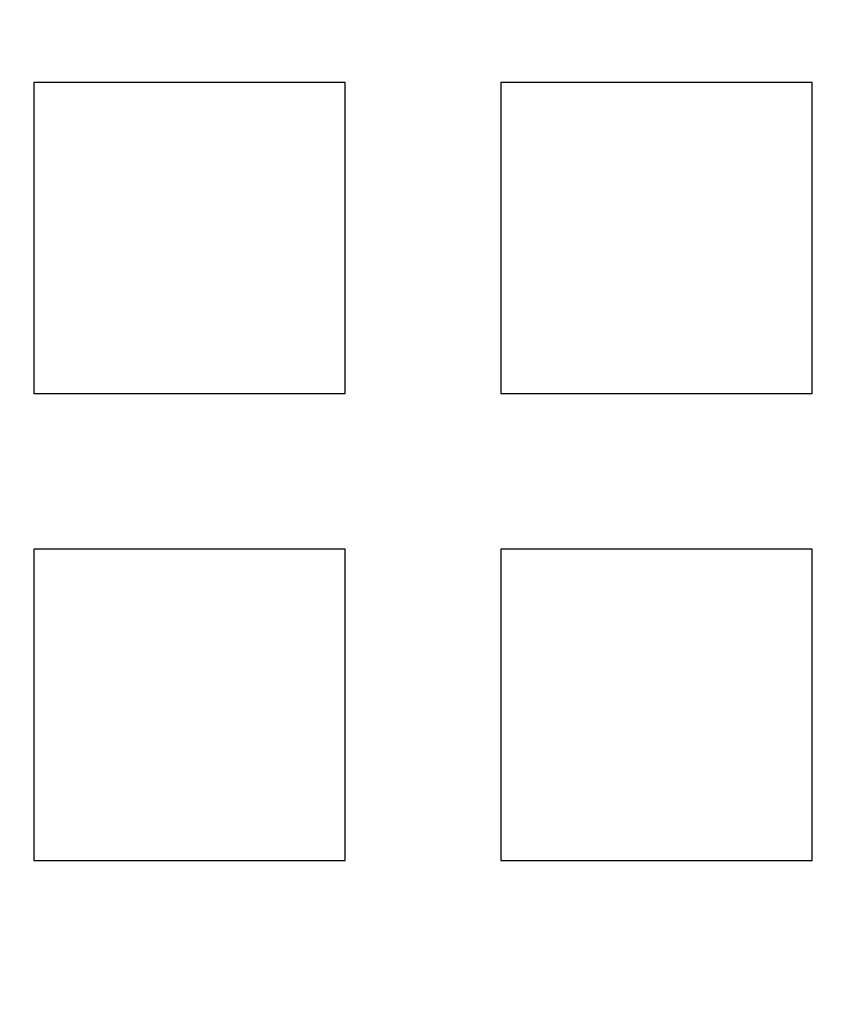
# Model space of a CAD drawing. Extents: x -1235 to 648, y -645 to 271.
# Drawn here: x -961 to -940, y -386 to -361 of the extents above; entities that cross this region are included whole.
import ezdxf

# ---------------------------------------------------------------- set-up
doc = ezdxf.new("R2010")
doc.units = 0
doc.header["$LTSCALE"] = 40
doc.linetypes.add('VERDECKT', pattern=[0.375, 0.25, -0.125])
doc.layers.get('0').update_dxf_attribs({"linetype": 'CONTINUOUS'})
doc.layers.add('STEMPEL', color=3, linetype='CONTINUOUS')

# ---------------------------------------------------------------- blocks, each defined once
blk = doc.blocks.new('A$C747B522C')
at = {"color": 1, "linetype": 'VERDECKT'}
for p, q in [((-952.279, 4), (-960.279, 4)), ((-960.279, 4), (-960.279, -4)), ((-952.279, -4), (-952.279, 4)), ((-940.279, 4), (-948.279, 4)), ((-948.279, 4), (-948.279, -4)), ((-940.279, -4), (-940.279, 4)), ((-960.279, -4), (-952.279, -4)), ((-948.279, -4), (-940.279, -4)), ((-952.279, -8), (-960.279, -8)), ((-960.279, -8), (-960.279, -16)), ((-952.279, -16), (-952.279, -8)), ((-940.279, -8), (-948.279, -8)), ((-948.279, -8), (-948.279, -16)), ((-940.279, -16), (-940.279, -8)), ((-960.279, -16), (-952.279, -16)), ((-948.279, -16), (-940.279, -16))]:
    blk.add_line(p, q, dxfattribs=at)
for radius in [75, 62]:
    blk.add_circle((-968.279, 0), radius, dxfattribs=at)
at = {"color": 3, "linetype": 'CONTINUOUS'}
for radius, start, end in [(266.5, 10.98892, 349.01108), (241, 12.16856, 347.83144)]:
    blk.add_arc((-968.279, 0), radius, start, end, dxfattribs=at)
at = {"color": 1, "linetype": 'VERDECKT'}
blk.add_arc((-968.279, 0), 239.5, 11.88274, 348.11726, dxfattribs=at)

msp = doc.modelspace()

# ---------------------------------------------------------------- block references
at = {"layer": 'STEMPEL'}
msp.add_blockref('A$C747B522C', (0, -366.5), dxfattribs=at)

doc.saveas('drawing.dxf')
